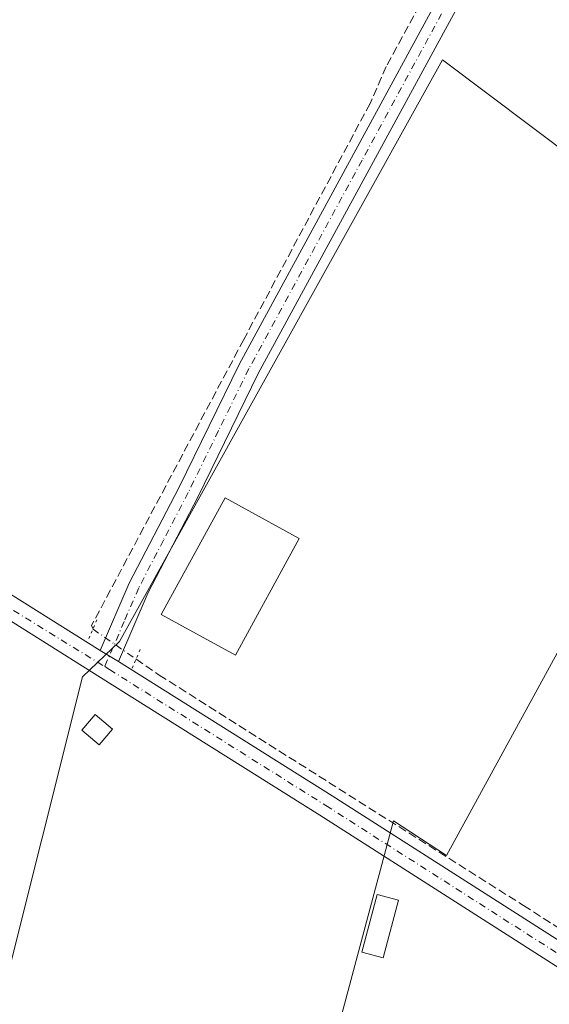
# Model space of a CAD drawing. Units: metres. Extents: x 563398 to 566857, y 4696341 to 4698679.
# Drawn here: x 565700 to 565803, y 4698044 to 4698236 of the extents above; entities that cross this region are included whole.
import ezdxf

# ---------------------------------------------------------------- set-up
doc = ezdxf.new("R2010")
doc.units = ezdxf.units.M
doc.header["$MEASUREMENT"] = 0
for name, pattern in [('DGN Style 3', [2.307223458686699, 1.648016756204785, -0.6592067024819142]), ('DGN Style 4', [2.6384748266838614, 1.318413404963828, -0.6592067024819142, 0.001648016756204785, -0.6592067024819142]), ('DGN Style 5', [1.1536117293433497, 0.4944050268614355, -0.6592067024819142])]:
    doc.linetypes.add(name, pattern=pattern)
for name, color, linetype, lineweight in [('Corriente artificial lineal', 4, 'DGN Style 3', 13), ('Corriente artificial lineal oculto', 135, 'DGN Style 4', 13), ('Cultivos herbáceos CxS', 92, 'Continuous', 0), ('Cultivos leñosos CxS', 92, 'Continuous', 0), ('Edificación Cxs', 1, 'Continuous', 13), ('Edificación industrial Cxs', 135, 'Continuous', 13), ('Pista no pavimentada Cxs', 111, 'Continuous', 0), ('Pista no pavimentada eje', 91, 'DGN Style 4', 0), ('Puente lineal', 2, 'DGN Style 5', 0)]:
    doc.layers.add(name, color=color, linetype=linetype, lineweight=lineweight)

# ---------------------------------------------------------------- blocks, each defined once
blk = doc.blocks.new('*U7')
at = {"layer": 'Cultivos herbáceos CxS', "color": 92, "linetype": 'Continuous', "lineweight": 0}
for points in [[(565829.8339000001, 4697819.4815, 336.7155999999959), (565784.1933000004, 4697821.028700001, 336.8024000000005), (565722.3079000004, 4697824.123500001, 337.0678000000044), (565685.9501999998, 4697828.764900001, 336.9597000000067), (565664.2314999999, 4697830.4915, 336.6006000000052), (565673.8879000006, 4697866.2443, 337.0282000000007), (565689.1995000001, 4697922.934900001, 336.9893000000012), (565702.3233000003, 4697971.524700001, 337.4364999999962), (565740.5887000002, 4697960.0319, 337.7773000000016), (565772.6086999997, 4698079.7785, 338.6977000000043), (565782.9890999999, 4698072.985900001, 338.7007000000012), (565842.9219000004, 4698182.5955, 338.5619000000006)], [(565817.0619000001, 4698202.074300001, 338.571299999996), (565782.2024999997, 4698228.3321, 339.3793000000005), (565761.3156000003, 4698190.7367, 339.1456999999937), (565719.1157999998, 4698114.780099999, 339.2157000000007), (565711.9389000004, 4698107.9132, 338.531799999997), (565680.1717999997, 4697981.407199999, 337.1068999999989), (565635.4084999999, 4698001.378900001, 337.2605999999942), (565692.0831000004, 4698205.3751, 338.9878999999929), (565685.5362999998, 4698233.759299999, 339.005799999999), (565678.9889000002, 4698263.2349, 339.0409000000073)]]:
    blk.add_polyline3d(points, dxfattribs=at)

msp = doc.modelspace()

# ---------------------------------------------------------------- linework, layer by layer
at = {"layer": 'Corriente artificial lineal', "color": 4, "linetype": 'DGN Style 3', "lineweight": 13}
for points in [[(565958.4890999999, 4698570.611, 341.364499999996), (565955.1300999997, 4698568.540100001, 341.1549999999988), (565951.8101000004, 4698564.300100001, 341.0629999999946), (565946.0100999996, 4698553.8201, 341.0822000000044), (565870.8901000004, 4698411.5801, 339.9587000000029), (565835.1700999998, 4698345.6601, 339.8931000000011), (565799.8501000004, 4698279.420100001, 339.2589000000008), (565771.2100999998, 4698227.020099999, 339.1276000000071), (565768.0500999996, 4698219.8201, 339.1766000000061), (565743.4001000002, 4698173.7401, 338.8190999999933), (565713.7056999998, 4698117.923000001, 338.8892000000051), (565713.9731000002, 4698117.197000001, 338.9303000000073)], [(565722.358, 4698111.373000001, 339.2311999999947), (565726.8574999999, 4698108.2477, 339.0817999999999), (565797.9776999997, 4698063.268400001, 338.5440999999992), (565830.3627000004, 4698042.525, 338.3561000000045), (565879.2577999998, 4698011.939099999, 338.098800000007), (565912.9128999999, 4697990.2433, 338.0093000000052), (565965.6179999998, 4697956.9057, 337.7287000000069), (566007.5280999999, 4697929.706499999, 337.6110000000044), (566057.164, 4697897.850600001, 337.4245999999985), (566148.8158999998, 4697838.6896, 336.6037000000069), (566192.2076000003, 4697810.2204, 336.5050000000047), (566262.5869000005, 4697764.394500001, 336.1797999999981), (566267.0318999998, 4697761.6428, 336.0956000000006), (566267.1036, 4697761.573000001, 336.0935000000027)]]:
    msp.add_polyline3d(points, dxfattribs=at)
at = {"layer": 'Corriente artificial lineal oculto', "color": 135, "linetype": 'DGN Style 4', "lineweight": 13, "extrusion": (-0.02419677208402147, 0.01680664058455134, 0.9995659323191121), "elevation": 65609.89826354253, "flags": 128}
msp.add_lwpolyline([(-4181367.777227002, -2214542.043809296), (-4181367.777227002, -2214531.830285671)], dxfattribs=at)
at = {"layer": 'Cultivos herbáceos CxS', "color": 92, "linetype": 'Continuous', "lineweight": 0}
msp.add_polyline3d([(565635.4084999999, 4698001.378900001, 337.2605999999942), (565680.1717999997, 4697981.407199999, 337.1068999999989), (565711.9389000004, 4698107.9132, 338.531799999997), (565719.1157999998, 4698114.780099999, 339.2157000000007), (565761.3156000003, 4698190.7367, 339.1456999999937), (565782.2024999997, 4698228.3321, 339.3793000000005), (565817.0619000001, 4698202.074300001, 338.571299999996), (565842.9219000004, 4698182.5955, 338.5619000000006), (565782.9890999999, 4698072.985900001, 338.7007000000012), (565772.6086999997, 4698079.7785, 338.6977000000043), (565740.5887000002, 4697960.0319, 337.7773000000016), (565702.3233000003, 4697971.524700001, 337.4364999999962), (565689.1995000001, 4697922.934900001, 336.9893000000012), (565673.8879000006, 4697866.2443, 337.0282000000007), (565664.2314999999, 4697830.4915, 336.6006000000052)], dxfattribs=at)
at = {"layer": 'Cultivos leñosos CxS', "color": 92, "linetype": 'Continuous', "lineweight": 0}
msp.add_polyline3d([(565664.2314999999, 4697830.4915, 336.6006000000052), (565638.4951, 4697846.962300001, 336.2308000000049), (565601.4348999998, 4697878.875499999, 336.4627999999939), (565635.4084999999, 4698001.378900001, 337.2605999999942), (565680.1717999997, 4697981.407199999, 337.1068999999989), (565711.9389000004, 4698107.9132, 338.531799999997), (565719.1157999998, 4698114.780099999, 339.2157000000007), (565761.3156000003, 4698190.7367, 339.1456999999937), (565782.2024999997, 4698228.3321, 339.3793000000005), (565817.0619000001, 4698202.074300001, 338.571299999996), (565842.9219000004, 4698182.5955, 338.5619000000006), (565782.9890999999, 4698072.985900001, 338.7007000000012), (565772.6086999997, 4698079.7785, 338.6977000000043), (565740.5887000002, 4697960.0319, 337.7773000000016), (565702.3233000003, 4697971.524700001, 337.4364999999962), (565689.1995000001, 4697922.934900001, 336.9893000000012), (565673.8879000006, 4697866.2443, 337.0282000000007)], close=True, dxfattribs=at)
msp.add_polyline3d([(565635.4084999999, 4698001.378900001, 337.2605999999942), (565680.1717999997, 4697981.407199999, 337.1068999999989), (565711.9389000004, 4698107.9132, 338.531799999997), (565719.1157999998, 4698114.780099999, 339.2157000000007), (565761.3156000003, 4698190.7367, 339.1456999999937), (565782.2024999997, 4698228.3321, 339.3793000000005), (565817.0619000001, 4698202.074300001, 338.571299999996), (565842.9219000004, 4698182.5955, 338.5619000000006), (565782.9890999999, 4698072.985900001, 338.7007000000012), (565772.6086999997, 4698079.7785, 338.6977000000043), (565740.5887000002, 4697960.0319, 337.7773000000016), (565702.3233000003, 4697971.524700001, 337.4364999999962), (565689.1995000001, 4697922.934900001, 336.9893000000012), (565673.8879000006, 4697866.2443, 337.0282000000007), (565664.2314999999, 4697830.4915, 336.6006000000052)], dxfattribs=at)
at = {"layer": 'Edificación Cxs', "color": 1, "linetype": 'Continuous', "lineweight": 13}
for points in [[(565717.7600999996, 4698097.6501, 340.4680999999982), (565715.1601, 4698094.610099999, 340.2504999999946), (565711.7999999998, 4698097.5001, 341.7627999999968), (565714.3800999997, 4698100.520099999, 340.8533000000025), (565717.7600999996, 4698097.6501, 340.4680999999982)], [(565773.6201, 4698064.3101, 339.1800999999978), (565770.6201, 4698053.020099999, 341.7966000000015), (565766.4401000004, 4698054.130100001, 341.3481999999931), (565769.4401000004, 4698065.4101, 338.7820000000065), (565773.6201, 4698064.3101, 339.1800999999978)]]:
    msp.add_polyline3d(points, dxfattribs=at)
for points in [[(565717.7600999996, 4698097.6501, 341.7627999999968), (565715.1601, 4698094.610099999, 341.7627999999968), (565711.8000999996, 4698097.5001, 341.7627999999968), (565714.3800999997, 4698100.520099999, 341.7627999999968)], [(565773.6201, 4698064.3101, 341.7966000000015), (565770.6201, 4698053.020099999, 341.7966000000015), (565766.4401000004, 4698054.130100001, 341.7966000000015), (565769.4401000004, 4698065.4101, 341.7966000000015)]]:
    msp.add_3dface(points, dxfattribs=at)
at = {"layer": 'Edificación industrial Cxs', "color": 135, "linetype": 'Continuous', "lineweight": 13}
msp.add_polyline3d([(565754.2200999996, 4698134.9101, 340.832699999999), (565741.7701000003, 4698112.130100001, 341.4783000000025), (565727.3000999996, 4698120.030099999, 340.7290999999968), (565739.7599999999, 4698142.8201, 340.0270000000019), (565754.2200999996, 4698134.9101, 340.832699999999)], dxfattribs=at)
msp.add_3dface([(565754.2200999996, 4698134.9101, 341.4783000000025), (565741.7701000003, 4698112.130100001, 341.4783000000025), (565727.3000999996, 4698120.030099999, 341.4783000000025), (565739.7600999996, 4698142.8201, 341.4783000000025)], dxfattribs=at)
at = {"layer": 'Pista no pavimentada Cxs', "color": 111, "linetype": 'Continuous', "lineweight": 0, "extrusion": (-0.009324041230344984, 0.005752014165602928, 0.9999399864932763), "elevation": 22088.05119404657, "flags": 128}
msp.add_lwpolyline([(565693.9606235021, 4698063.729245456), (565697.5108952947, 4698061.539209226)], dxfattribs=at)
msp.add_lwpolyline([(565693.9606235021, 4698063.729245456), (565697.5108952947, 4698061.539209226)], dxfattribs=at)
at = {"layer": 'Pista no pavimentada Cxs', "color": 111, "linetype": 'Continuous', "lineweight": 0}
for points in [[(565715.3901000004, 4698113.0601, 339.2122999999993), (565721.0401, 4698126.1501, 339.0902999999962), (565730.7200999996, 4698144.800100001, 339.1404000000039), (565742.5800999999, 4698168.9901, 339.3080000000046), (565786.7301000003, 4698250.3301, 339.5228999999963), (565811.5401, 4698297.050100001, 339.7777999999962), (565836.1401000004, 4698342.100099999, 340.0430999999954), (565858.7301000003, 4698384.390100001, 340.1281000000017), (565890.9101, 4698445.1601, 340.647299999997), (565905.2901, 4698473.350099999, 340.7943999999989), (565931.5100999996, 4698520.5801, 341.1407999999938), (565949.8601000002, 4698555.130100001, 341.2583000000013), (565955.6001000004, 4698564.6601, 341.3436999999976), (565959.2865000004, 4698569.432700001, 341.5108999999939), (565959.9215000002, 4698571.4965, 341.5699000000022), (565960.2925000004, 4698574.971899999, 341.5617000000057), (565960.7944999998, 4698577.767100001, 341.5512000000017)], [(565967.4501, 4698564.780099999, 341.3151000000071), (565964.5701000001, 4698565.5001, 341.4063000000024), (565961.6501000002, 4698564.620100001, 341.414499999999), (565959.1300999997, 4698562.540100001, 341.357600000003), (565953.4501, 4698553.100099999, 341.2115999999951), (565935.1300999997, 4698518.620100001, 340.9962999999989), (565908.9301000005, 4698471.420100001, 340.7991999999941), (565894.5701000001, 4698443.2601, 340.5130000000063), (565862.3701, 4698382.460100001, 340.1187999999966), (565839.7701000003, 4698340.140100001, 339.7957000000025), (565815.1700999998, 4698295.100099999, 340.3751000000047), (565790.3701, 4698248.380100001, 339.3724999999977), (565746.2401000002, 4698167.100099999, 339.2563999999985), (565734.4001000002, 4698142.940099999, 339.4661000000052), (565724.7600999996, 4698124.380100001, 339.7489999999962), (565718.9401000004, 4698110.870100001, 339.2580000000016)], [(565815.1700999998, 4698295.100099999, 340.3751000000047), (565790.3701, 4698248.380100001, 339.3724999999977), (565746.2401000002, 4698167.100099999, 339.2563999999985), (565734.4001000002, 4698142.940099999, 339.4661000000052), (565724.7600999996, 4698124.380100001, 339.7489999999962), (565718.9401000004, 4698110.870100001, 339.2580000000016), (565715.3901000004, 4698113.0601, 339.2122999999993), (565721.0401, 4698126.1501, 339.0902999999962), (565730.7200999996, 4698144.800100001, 339.1404000000039), (565742.5800999999, 4698168.9901, 339.3080000000046), (565786.7301000003, 4698250.3301, 339.5228999999963), (565811.5401, 4698297.050100001, 339.7777999999962)], [(565852.4801000003, 4698020.700099999, 338.1517000000022), (565758.2401000002, 4698080.860099999, 338.500199999995), (565715.4401000004, 4698107.7401, 339.3862999999984), (565668.2625000002, 4698137.437899999, 338.7559999999939), (565647.5456999998, 4698152.519099999, 338.601800000004), (565637.4649, 4698158.9485, 338.8616999999941), (565634.5280999999, 4698160.218499999, 338.8454000000056), (565630.7002999998, 4698161.7147, 338.7664999999979), (565631.3130999999, 4698165.0397, 338.879700000005), (565631.6201, 4698166.6501, 338.9152999999933), (565632.2035999997, 4698169.672700001, 338.8828999999969), (565635.7187000001, 4698165.907099999, 340.4425000000047), (565651.0380999995, 4698155.8529, 338.8004999999976), (565670.1675000004, 4698141.4067, 338.8076000000001), (565715.3901000004, 4698113.0601, 339.2122999999993), (565718.9401000004, 4698110.870100001, 339.2580000000016), (565760.6501000002, 4698084.670100001, 338.7611999999936), (565854.9001000002, 4698024.5101, 338.2599000000046)], [(565632.2034999998, 4698169.672700001, 338.8828999999969), (565635.7187000001, 4698165.907099999, 340.4425000000047), (565651.0380999995, 4698155.8529, 338.8004999999976), (565670.1675000004, 4698141.4067, 338.8076000000001), (565715.3901000004, 4698113.0601, 339.2122999999993)], [(566259.2571, 4697754.009299999, 336.0656000000017), (566259.3365000002, 4697756.311100001, 336.1352999999945), (566258.7015000005, 4697758.2161, 336.1998000000021), (566257.3701, 4697760.300100001, 336.2486999999965), (566250.8101000004, 4697765.6601, 336.4150999999983), (566198.3300999999, 4697799.2601, 336.559500000003), (566145.2100999998, 4697834.0601, 336.6059999999998), (566025.3701, 4697911.7401, 337.5031000000017), (565852.4801000003, 4698020.700099999, 338.1517000000022), (565758.2401000002, 4698080.860099999, 338.500199999995), (565715.4401000004, 4698107.7401, 339.3862999999984), (565668.2625000002, 4698137.437899999, 338.7559999999939), (565647.5456999998, 4698152.519099999, 338.601800000004), (565637.4649, 4698158.9485, 338.8616999999941), (565634.5280999999, 4698160.218499999, 338.8454000000056), (565630.7002999998, 4698161.7147, 338.7664999999979)], [(565718.9401000004, 4698110.870100001, 339.2580000000016), (565760.6501000002, 4698084.670100001, 338.7611999999936), (565854.9001000002, 4698024.5101, 338.2599000000046), (566027.7901, 4697915.540100001, 337.8193000000028), (566147.6700999998, 4697837.840100001, 336.7877000000008), (566200.7801000001, 4697803.040100001, 336.6714000000065), (566253.4600999998, 4697769.3101, 336.3733000000066), (566260.3300999999, 4697763.700099999, 336.3950999999943), (566265.1309000002, 4697760.279899999, 336.3117999999959), (566267.4326999999, 4697759.565500001, 336.2629000000015), (566270.5135000005, 4697759.4211, 336.1655000000028)]]:
    msp.add_polyline3d(points, dxfattribs=at)
at = {"layer": 'Pista no pavimentada eje', "color": 91, "linetype": 'DGN Style 4', "lineweight": 0}
for points in [[(565813.3551000003, 4698296.075099999, 339.9658999999957), (565800.9501, 4698272.715100001, 339.6359999999986), (565788.5500999996, 4698249.3551, 339.5152999999991), (565766.4851000002, 4698208.715100001, 339.4021000000066), (565744.4101, 4698168.045100001, 339.3024000000005), (565738.4801000003, 4698155.950099999, 339.2271999999939), (565732.5601000004, 4698143.870100001, 339.1839999999939), (565727.7401000002, 4698134.590100001, 339.195000000007), (565722.9001000002, 4698125.265100001, 339.2075000000041), (565720.0751, 4698118.720100001, 339.1992999999929), (565716.2642999999, 4698109.8761, 339.3027000000002)], [(565629.2600999996, 4698166.018300001, 339.1061000000045), (565631.3130999999, 4698165.0397, 338.879700000005), (565634.2106999997, 4698163.3935, 339.1600000000035), (565641.8306999998, 4698159.1073, 339.0997999999963), (565649.7681, 4698153.8685, 338.6996000000072), (565669.2150999998, 4698139.501700001, 338.7792000000045), (565691.4550999999, 4698125.1601, 338.6171000000031), (565716.2642999999, 4698109.8761, 339.3027000000002)], [(565716.2642999999, 4698109.8761, 339.3027000000002), (565717.1901000004, 4698109.3051, 339.2985000000044), (565759.4451000001, 4698082.765100001, 338.7195000000065), (565806.5701000001, 4698052.6851, 338.5953000000009), (565853.6901000004, 4698022.6051, 338.271900000007), (565940.1350999996, 4697968.1251, 337.9026000000013), (566026.5800999999, 4697913.640100001, 337.6582000000053), (566086.5201000003, 4697874.790100001, 337.2029000000039), (566146.4401000004, 4697835.950099999, 336.7237000000023), (566172.9951, 4697818.550100001, 336.7029999999941), (566199.5551000005, 4697801.1501, 336.6276999999973), (566252.1350999996, 4697767.485099999, 336.3948999999994), (566258.8501000004, 4697762.0001, 336.3206999999966), (566261.1350999996, 4697759.870100001, 336.2859000000026), (566265.5768999998, 4697754.111300001, 336.0571999999956)]]:
    msp.add_polyline3d(points, dxfattribs=at)
at = {"layer": 'Puente lineal', "color": 2, "linetype": 'DGN Style 5', "lineweight": 0, "extrusion": (-0.0002476749483551286, -0.0005738352455710675, 0.9999998046850964), "elevation": -2496.947130783277, "flags": 128}
msp.add_lwpolyline([(565713.2471378462, 4698114.701477582), (565714.8322384167, 4698118.373978185)], dxfattribs=at)
at = {"layer": 'Puente lineal', "color": 2, "linetype": 'DGN Style 5', "lineweight": 0, "extrusion": (-0.003471703832074059, -0.008058670036313517, 0.999961501813819), "elevation": -39485.36643546552, "flags": 128}
msp.add_lwpolyline([(565720.9175036133, 4697947.560174935), (565719.3347912912, 4697943.886455644)], dxfattribs=at)

# ---------------------------------------------------------------- block references
at = {"layer": 'Cultivos herbáceos CxS', "color": 92, "linetype": 'Continuous', "lineweight": 0}
msp.add_blockref('*U7', (0, 0), dxfattribs=at)

doc.saveas('drawing.dxf')
